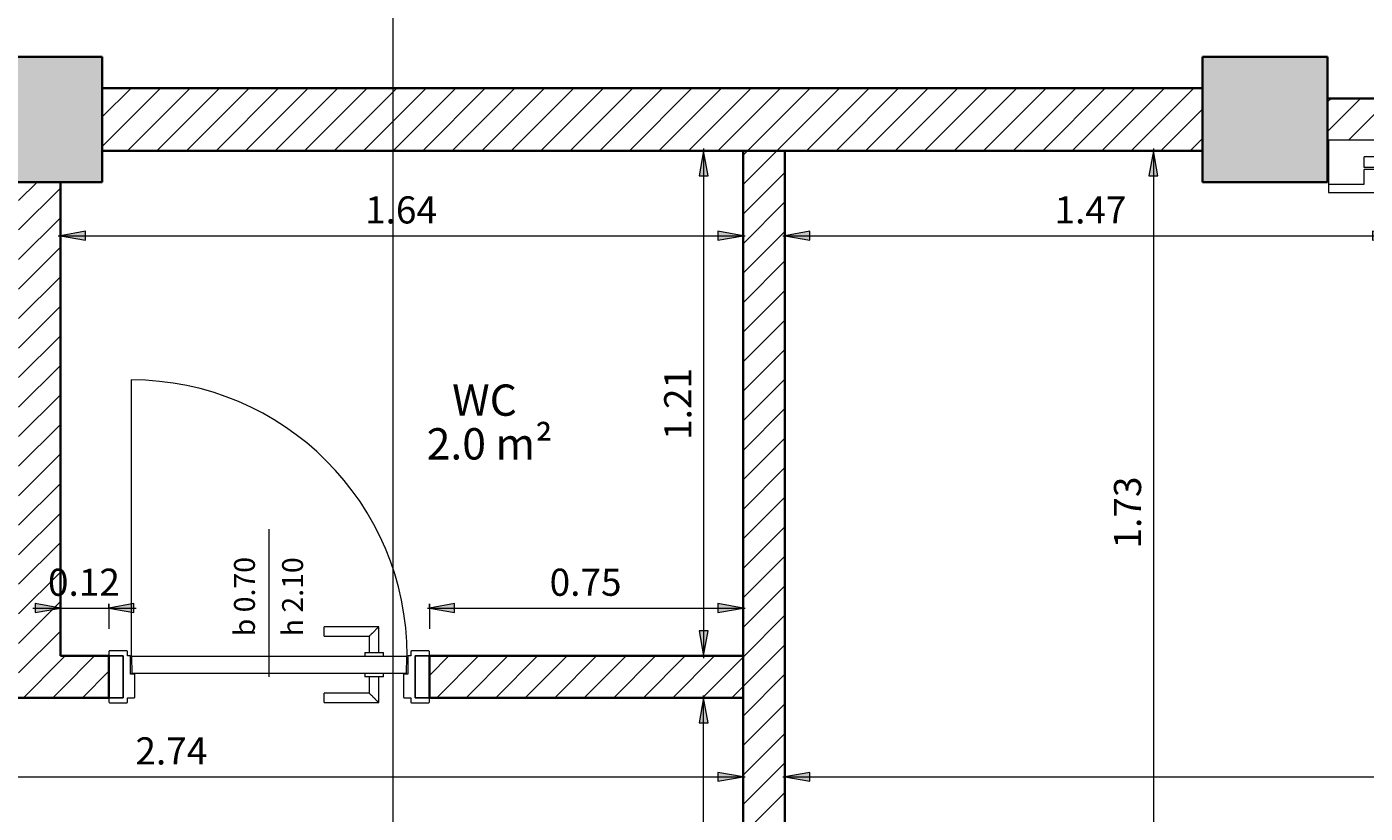
# Model space of a CAD drawing. Units: metres. Extents: x -32 to 241, y -13 to 44.
# Drawn here: x 92 to 95, y 2 to 3 of the extents above; entities that cross this region are included whole.
import ezdxf

# ---------------------------------------------------------------- set-up
doc = ezdxf.new("R2010")
doc.units = ezdxf.units.M
doc.linetypes.add('Tratto', pattern=[0.00635, 0.003175, -0.003175])
for name, color, linetype, lineweight in [('A-ANNO-DIMS', 7, 'Continuous', 9), ('A-ANNO-DIMS-50', 7, 'Continuous', 9), ('A-AREA-IDEN', 7, 'Continuous', 9), ('A-DETL-GENF', 7, 'Continuous', 9), ('A-DOOR', 7, 'Continuous', 9), ('A-DOOR-IDEN', 7, 'Continuous', 9), ('A-GENM-HDLN', 7, 'Tratto', 9), ('A-WALL', 7, 'Continuous', 9), ('A-WALL-PATT', 7, 'Continuous', 30), ('G-ANNO-SYMB', 7, 'Continuous', 9), ('Q-SPCQ', 7, 'Continuous', 9), ('S-COLS', 7, 'Continuous', 9)]:
    doc.layers.add(name, color=color, linetype=linetype, lineweight=lineweight)
doc.styles.add('Arial_6', font='arial.ttf', dxfattribs={"height": 0.065})
doc.styles.add('Arial_7', font='arial.ttf', dxfattribs={"height": 0.05})
doc.styles.add('Arial_8', font='arial.ttf', dxfattribs={"height": 0.075})
doc.dimstyles.new('Diagonale_-_Metri_VERDE_1', dxfattribs={"dimscale": 0.3048, "dimtxt": 0.066317, "dimasz": 0.19685, "dimexe": 0.164042, "dimexo": 0.0625, "dimgap": 0.032808, "dimtad": 1, "dimrnd": 0.01, "dimzin": 0, "dimdsep": 46, "dimtxsty": 'Arial_6', "dimsah": 1, "dimcen": 0.09, "dimdle": 0.016404, "dimazin": 0, "dimtfac": 1, "dimtdec": 4, "dimtix": 1, "dimtmove": 0, "dimatfit": 3, "dimfxl": 0, "dimtvp": 1, "dimtolj": 1, "dimtzin": 0, "dimarcsym": 0})
pattern_1 = [(45, (94.219385, 0), (-0.03535534, 0.03535534), [])]

# ---------------------------------------------------------------- blocks, each defined once
blk = doc.blocks.new('Pilastro in calcestruzzo - Rettangolare - 30x30 cm-138161-Stato di Fatto - Pianta Piano Terra')
at = {"layer": 'S-COLS', "lineweight": 15, "true_color": 0x808080}
blk.add_hatch(color=8, dxfattribs=at).paths.add_polyline_path([(0.15, -0.15), (0.15, 0.15), (-0.15, 0.15), (-0.15, -0.15)])
at = {"layer": 'S-COLS', "lineweight": 35}
for p, q in [((0.15, 0.15), (-0.15, 0.15)), ((-0.15, 0.15), (-0.15, -0.15)), ((0.15, -0.15), (0.15, 0.15)), ((-0.15, -0.15), (0.15, -0.15))]:
    blk.add_line(p, q, dxfattribs=at)
blk = doc.blocks.new('Porta in Legno Tamburata - 700x2100mm-291649-Stato di Fatto - Pianta Piano Terra')
at = {"layer": 'A-DOOR', "lineweight": 15}
for p, q in [((-0.384, 0.0602), (-0.384, 0.05)), ((-0.35, 0.05), (-0.384, 0.05)), ((-0.384, 0.05), (-0.384, -0.05)), ((-0.384, 0.05), (-0.35, 0.05)), ((-0.3408, 0.062), (-0.3822, 0.062)), ((-0.35, -0.05), (-0.35, 0.05)), ((-0.35, 0.05), (-0.35, -0.05)), ((-0.339, 0.05), (-0.339, 0.0602)), ((-0.323, 0.05), (-0.339, 0.05)), ((-0.3215, -0.006), (-0.3215, 0.0485)), ((-0.2623, 0.0617), (-0.2623, 0)), ((-0.1317, 0.0617), (-0.2623, 0.0617)), ((-0.2399, 0), (-0.2399, 0.0392)), ((-0.2399, 0.0392), (-0.1317, 0.0392)), ((-0.1317, 0.0617), (-0.1317, 0.0529)), ((-0.1317, 0.0529), (-0.1317, 0.0396)), ((-0.1317, 0.0396), (-0.1317, 0.0392)), ((0.3215, 0.0485), (0.3215, -0.006)), ((0.339, 0.05), (0.323, 0.05)), ((0.339, 0.0602), (0.339, 0.05)), ((0.3822, 0.062), (0.3408, 0.062)), ((0.384, 0.05), (0.35, 0.05)), ((0.35, 0.05), (0.35, -0.05)), ((0.35, -0.05), (0.35, 0.05)), ((0.35, 0.05), (0.384, 0.05)), ((0.384, 0.05), (0.384, 0.0602)), ((0.384, -0.05), (0.384, 0.05)), ((-0.332, -0.0485), (-0.332, -0.006)), ((-0.332, -0.006), (-0.3215, -0.006)), ((-0.3287, -0.0098), (-0.3299, -0.0482)), ((-0.3282, -0.009), (-0.3287, -0.0098)), ((0.3282, -0.009), (-0.3282, -0.009)), ((-0.274, 0), (-0.274, -0.009)), ((-0.274, 0), (-0.229, 0)), ((-0.229, -0.009), (-0.229, 0)), ((0.3215, -0.006), (0.332, -0.006)), ((0.3287, -0.0098), (0.3282, -0.009)), ((0.3299, -0.0482), (0.3287, -0.0098)), ((0.332, -0.006), (0.332, -0.0485)), ((-0.384, -0.05), (-0.35, -0.05)), ((-0.35, -0.05), (-0.384, -0.05)), ((-0.384, -0.05), (-0.384, -0.0602)), ((-0.3822, -0.062), (-0.3408, -0.062)), ((-0.339, -0.0602), (-0.339, -0.05)), ((-0.339, -0.05), (-0.3335, -0.05)), ((-0.3299, -0.0482), (-0.3295, -0.049)), ((-0.3295, -0.049), (0.3295, -0.049)), ((-0.274, -0.049), (-0.274, -0.058)), ((-0.229, -0.058), (-0.274, -0.058)), ((-0.2623, -0.058), (-0.2623, -0.1197)), ((-0.2399, -0.0973), (-0.2399, -0.058)), ((-0.229, -0.058), (-0.229, -0.049)), ((0.3295, -0.049), (0.3299, -0.0482)), ((0.3305, -0.711), (0.3305, -0.05)), ((0.3335, -0.05), (0.339, -0.05)), ((0.339, -0.05), (0.339, -0.0602)), ((0.3408, -0.062), (0.3822, -0.062)), ((0.35, -0.05), (0.384, -0.05)), ((0.384, -0.05), (0.35, -0.05)), ((0.384, -0.0602), (0.384, -0.05)), ((-0.2623, -0.1197), (-0.1317, -0.1197)), ((-0.1317, -0.0973), (-0.2399, -0.0973)), ((-0.1317, -0.0973), (-0.1317, -0.0977)), ((-0.1317, -0.0977), (-0.1317, -0.111)), ((-0.1317, -0.111), (-0.1317, -0.1197))]:
    blk.add_line(p, q, dxfattribs=at)
for centre, radius, start, end in [((-0.3822, 0.0602), 0.0018, 90, 180), ((-0.3408, 0.0602), 0.0018, 0, 90), ((-0.323, 0.0485), 0.0015, 360, 90), ((0.323, 0.0485), 0.0015, 90, 180), ((0.3408, 0.0602), 0.0018, 90, 180), ((0.3822, 0.0602), 0.0018, 0, 90), ((-0.3822, -0.0602), 0.0018, 180, 270), ((-0.3408, -0.0602), 0.0018, 270, 360), ((-0.3335, -0.0485), 0.0015, 270, 1.5824), ((0.3305, -0.05), 0.661, 180, 270), ((0.3335, -0.0485), 0.0015, 178.4176, 270), ((0.3408, -0.0602), 0.0018, 180, 270), ((0.3822, -0.0602), 0.0018, 270, 0)]:
    blk.add_arc(centre, radius, start, end, dxfattribs=at)
for points, knots in [([(-0.2536, 0.0529), (-0.2543, 0.0537), (-0.2555, 0.0548), (-0.2569, 0.0563), (-0.2578, 0.0572), (-0.2584, 0.0578), (-0.2591, 0.0584), (-0.2596, 0.059), (-0.2602, 0.0595), (-0.2606, 0.06), (-0.2612, 0.0605), (-0.2617, 0.061), (-0.2622, 0.0615), (-0.2623, 0.0617), (-0.2623, 0.0617)], [0, 0, 0, 0, 0.166667, 0.25, 0.333333, 0.375, 0.416667, 0.5, 0.541667, 0.583333, 0.666667, 0.75, 0.833333, 1, 1, 1, 1]), ([(-0.2403, 0.0396), (-0.2408, 0.0402), (-0.2418, 0.0411), (-0.2433, 0.0426), (-0.2447, 0.0441), (-0.2461, 0.0454), (-0.2472, 0.0465), (-0.2479, 0.0472), (-0.25, 0.0493), (-0.252, 0.0513), (-0.2536, 0.0529)], [0, 0, 0, 0, 0.2, 0.3, 0.4, 0.55, 0.5875, 0.625, 0.7, 1, 1, 1, 1]), ([(-0.2623, -0.1197), (-0.2623, -0.1197), (-0.2622, -0.1196), (-0.2617, -0.1191), (-0.2612, -0.1186), (-0.2606, -0.118), (-0.2602, -0.1176), (-0.2596, -0.117), (-0.2591, -0.1165), (-0.2584, -0.1158), (-0.2578, -0.1152), (-0.2569, -0.1143), (-0.2555, -0.1129), (-0.2543, -0.1117), (-0.2536, -0.111)], [0, 0, 0, 0, 0.166667, 0.25, 0.333333, 0.416667, 0.458333, 0.5, 0.583333, 0.625, 0.666667, 0.75, 0.833333, 1, 1, 1, 1]), ([(-0.2536, -0.111), (-0.2525, -0.1099), (-0.2504, -0.1078), (-0.2478, -0.1052), (-0.2459, -0.1033), (-0.2441, -0.1015), (-0.2421, -0.0995), (-0.2408, -0.0982), (-0.2403, -0.0977)], [0, 0, 0, 0, 0.2, 0.4, 0.5, 0.6, 0.8, 1, 1, 1, 1])]:
    blk.add_open_spline(points, degree=3, knots=knots, dxfattribs=at)
for points in [[(-0.2399, 0.0392), (-0.2399, 0.0392), (-0.24, 0.0394), (-0.2403, 0.0396)], [(-0.2403, -0.0977), (-0.24, -0.0974), (-0.2399, -0.0973), (-0.2399, -0.0973)]]:
    blk.add_open_spline(points, degree=3, dxfattribs=at)
blk = doc.blocks.new('Rolling_Shutter_SB_HR_120_A_IT - 2300x1500mm-447932-Stato di Fatto - Pianta Piano Terra')
at = {"layer": 'A-DETL-GENF', "lineweight": 15}
for p, q in [((-1.315, -0.07), (-1.315, -0.175)), ((-1.155, -0.07), (-1.315, -0.07)), ((-1.155, -0.11), (-1.155, -0.07)), ((1.155, -0.11), (1.155, -0.07)), ((1.155, -0.07), (1.315, -0.07)), ((1.315, -0.07), (1.315, -0.175)), ((-1.23, -0.135), (-1.23, -0.11)), ((-1.155, -0.11), (-1.23, -0.11)), ((1.155, -0.11), (1.23, -0.11)), ((1.23, -0.135), (1.23, -0.11)), ((-1.155, -0.135), (-1.23, -0.135)), ((-1.155, -0.14), (-1.23, -0.14)), ((-1.23, -0.175), (-1.23, -0.14)), ((-1.155, -0.14), (-1.155, -0.135)), ((1.155, -0.135), (1.23, -0.135)), ((1.155, -0.14), (1.155, -0.135)), ((1.155, -0.14), (1.23, -0.14)), ((1.23, -0.175), (1.23, -0.14)), ((-1.315, -0.175), (-1.23, -0.175)), ((1.315, -0.175), (1.23, -0.175))]:
    blk.add_line(p, q, dxfattribs=at)
at = {"layer": 'A-DOOR', "lineweight": 15}
for p, q in [((-1.15, -0.07), (-1.315, -0.07)), ((-1.315, -0.07), (-1.315, -0.195)), ((-1.15, -0.195), (-1.15, -0.07)), ((1.15, -0.07), (1.15, -0.19)), ((1.315, -0.07), (1.15, -0.07)), ((1.315, -0.19), (1.315, -0.07)), ((1.15, -0.19), (1.315, -0.19)), ((-1.315, -0.195), (-1.15, -0.195))]:
    blk.add_line(p, q, dxfattribs=at)
at = {"layer": 'A-GENM-HDLN', "lineweight": 15}
blk.add_line((1.15, -0.07), (1.15, -0.0903), dxfattribs=at)
at = {"layer": 'Q-SPCQ', "lineweight": 15}
for p, q in [((-1.185, -0.1306), (-1.185, -0.1118)), ((-1.185, -0.1118), (1.185, -0.1118)), ((-1.15, -0.1118), (1.15, -0.1118)), ((-1.15, -0.1118), (1.15, -0.1118)), ((-1.15, -0.1118), (1.15, -0.1118)), ((-1.15, -0.1118), (1.15, -0.1118)), ((-1.15, -0.1118), (1.15, -0.1118)), ((-1.15, -0.1118), (1.15, -0.1118)), ((-1.15, -0.1118), (1.15, -0.1118)), ((-1.15, -0.1118), (1.15, -0.1118)), ((-1.15, -0.1118), (1.15, -0.1118)), ((-1.15, -0.1118), (1.15, -0.1118)), ((-1.15, -0.1118), (1.15, -0.1118)), ((-1.15, -0.1118), (1.15, -0.1118)), ((1.185, -0.1118), (1.185, -0.1306)), ((1.185, -0.1306), (-1.185, -0.1306)), ((1.15, -0.1306), (-1.15, -0.1306)), ((1.15, -0.1306), (-1.15, -0.1306)), ((1.15, -0.1306), (-1.15, -0.1306)), ((1.15, -0.1306), (-1.15, -0.1306)), ((1.15, -0.1306), (-1.15, -0.1306)), ((1.15, -0.1306), (-1.15, -0.1306)), ((1.15, -0.1306), (-1.15, -0.1306)), ((1.15, -0.1306), (-1.15, -0.1306)), ((1.15, -0.1306), (-1.15, -0.1306)), ((1.15, -0.1306), (-1.15, -0.1306)), ((1.15, -0.1306), (-1.15, -0.1306)), ((1.15, -0.1306), (-1.15, -0.1306))]:
    blk.add_line(p, q, dxfattribs=at)
blk = doc.blocks.new('DIMBLOCK73-Stato di Fatto - Pianta Piano Terra')
at = {"layer": 'A-ANNO-DIMS-50', "true_color": 0x4a9583, "transparency": 16777216}
for points in [[(93.7542, 1.8654), (93.7437, 1.8054), (93.7648, 1.8054)], [(93.7542, 1.0654), (93.7648, 1.1254), (93.7437, 1.1254)]]:
    blk.add_hatch(color=125, dxfattribs=at).paths.add_polyline_path(points)
at = {"layer": 'A-ANNO-DIMS-50', "color": 125, "true_color": 0x4a9583, "transparency": 16777216}
for p, q in [((93.7542, 1.8654), (93.7437, 1.8054)), ((93.7442, 1.8654), (93.8042, 1.8654)), ((93.7542, 1.8654), (93.7442, 1.8654)), ((93.7542, 1.0604), (93.7542, 1.8704)), ((93.7648, 1.8054), (93.7542, 1.8654)), ((93.7437, 1.8054), (93.7648, 1.8054)), ((93.7648, 1.1254), (93.7437, 1.1254)), ((93.7437, 1.1254), (93.7542, 1.0654)), ((93.7542, 1.0654), (93.7648, 1.1254)), ((93.7442, 1.0654), (93.8042, 1.0654)), ((93.7542, 1.0654), (93.7442, 1.0654))]:
    blk.add_line(p, q, dxfattribs=at)
at = {"layer": 'A-ANNO-DIMS-50', "color": 0, "transparency": 16777216, "insert": (93.6598, 1.3777), "char_height": 0.065, "width": 0.210582, "attachment_point": 1, "rotation": 90, "line_spacing_factor": 0.941778, "style": 'Arial_6'}
blk.add_mtext('0.80', dxfattribs=at)
blk = doc.blocks.new('DIMBLOCK74-Stato di Fatto - Pianta Piano Terra')
at = {"layer": 'A-ANNO-DIMS-50', "true_color": 0x4a9583, "transparency": 16777216}
for points in [[(93.7542, 3.1754), (93.7437, 3.1154), (93.7648, 3.1154)], [(93.7542, 1.9654), (93.7648, 2.0254), (93.7437, 2.0254)]]:
    blk.add_hatch(color=125, dxfattribs=at).paths.add_polyline_path(points)
at = {"layer": 'A-ANNO-DIMS-50', "color": 125, "true_color": 0x4a9583, "transparency": 16777216}
for p, q in [((93.7642, 3.1754), (93.7042, 3.1754)), ((93.7542, 3.1754), (93.7437, 3.1154)), ((93.7542, 3.1804), (93.7542, 1.9604)), ((93.7648, 3.1154), (93.7542, 3.1754)), ((93.7542, 3.1754), (93.7642, 3.1754)), ((93.7437, 3.1154), (93.7648, 3.1154)), ((93.7648, 2.0254), (93.7437, 2.0254)), ((93.7437, 2.0254), (93.7542, 1.9654)), ((93.7542, 1.9654), (93.7648, 2.0254)), ((93.7642, 1.9654), (93.7042, 1.9654)), ((93.7542, 1.9654), (93.7642, 1.9654))]:
    blk.add_line(p, q, dxfattribs=at)
at = {"layer": 'A-ANNO-DIMS-50', "color": 0, "transparency": 16777216, "insert": (93.6598, 2.4827), "char_height": 0.065, "width": 0.210582, "attachment_point": 1, "rotation": 90, "line_spacing_factor": 0.941778, "style": 'Arial_6'}
blk.add_mtext('1.21', dxfattribs=at)
blk = doc.blocks.new('DIMBLOCK75-Stato di Fatto - Pianta Piano Terra')
at = {"layer": 'A-ANNO-DIMS-50', "true_color": 0x4a9583, "transparency": 16777216}
for points in [[(92.2137, 2.9718), (92.2737, 2.9612), (92.2737, 2.9823)], [(93.8487, 2.9718), (93.7887, 2.9823), (93.7887, 2.9612)]]:
    blk.add_hatch(color=125, dxfattribs=at).paths.add_polyline_path(points)
at = {"layer": 'A-ANNO-DIMS-50', "color": 125, "true_color": 0x4a9583, "transparency": 16777216}
for p, q in [((92.2737, 2.9823), (92.2137, 2.9718)), ((92.2137, 2.9818), (92.2137, 2.9218)), ((92.2137, 2.9718), (92.2137, 2.9818)), ((92.2737, 2.9612), (92.2737, 2.9823)), ((93.8487, 2.9718), (93.7887, 2.9823)), ((93.7887, 2.9823), (93.7887, 2.9612)), ((93.8487, 2.9818), (93.8487, 2.9218)), ((93.8487, 2.9718), (93.8487, 2.9818)), ((92.2087, 2.9718), (93.8537, 2.9718)), ((92.2137, 2.9718), (92.2737, 2.9612)), ((93.7887, 2.9612), (93.8487, 2.9718))]:
    blk.add_line(p, q, dxfattribs=at)
at = {"layer": 'A-ANNO-DIMS-50', "color": 0, "transparency": 16777216, "insert": (92.9434, 3.0661), "char_height": 0.065, "width": 0.210582, "attachment_point": 1, "line_spacing_factor": 0.941778, "style": 'Arial_6'}
blk.add_mtext('1.64', dxfattribs=at)
blk = doc.blocks.new('DIMBLOCK79-Stato di Fatto - Pianta Piano Terra')
at = {"layer": 'A-ANNO-DIMS-50', "true_color": 0x4a9583, "transparency": 16777216}
for points in [[(91.1137, 1.676), (91.1737, 1.6655), (91.1737, 1.6866)], [(93.8487, 1.676), (93.7887, 1.6866), (93.7887, 1.6655)]]:
    blk.add_hatch(color=125, dxfattribs=at).paths.add_polyline_path(points)
at = {"layer": 'A-ANNO-DIMS-50', "color": 125, "true_color": 0x4a9583, "transparency": 16777216}
for p, q in [((91.1137, 1.666), (91.1137, 1.726)), ((91.1087, 1.676), (93.8537, 1.676)), ((91.1737, 1.6866), (91.1137, 1.676)), ((91.1137, 1.676), (91.1737, 1.6655)), ((91.1137, 1.676), (91.1137, 1.666)), ((91.1737, 1.6655), (91.1737, 1.6866)), ((93.8487, 1.676), (93.7887, 1.6866)), ((93.7887, 1.6866), (93.7887, 1.6655)), ((93.7887, 1.6655), (93.8487, 1.676)), ((93.8487, 1.686), (93.8487, 1.626)), ((93.8487, 1.676), (93.8487, 1.686))]:
    blk.add_line(p, q, dxfattribs=at)
at = {"layer": 'A-ANNO-DIMS-50', "color": 0, "transparency": 16777216, "insert": (92.3934, 1.7704), "char_height": 0.065, "width": 0.210582, "attachment_point": 1, "line_spacing_factor": 0.941778, "style": 'Arial_6'}
blk.add_mtext('2.74', dxfattribs=at)
blk = doc.blocks.new('DIMBLOCK91-Stato di Fatto - Pianta Piano Terra')
at = {"layer": 'A-ANNO-DIMS-50', "true_color": 0x4a9583, "transparency": 16777216}
for points in [[(93.9487, 1.676), (94.0087, 1.6655), (94.0087, 1.6866)], [(97.9837, 1.676), (97.9237, 1.6866), (97.9237, 1.6655)]]:
    blk.add_hatch(color=125, dxfattribs=at).paths.add_polyline_path(points)
at = {"layer": 'A-ANNO-DIMS-50', "color": 125, "true_color": 0x4a9583, "transparency": 16777216}
for p, q in [((93.9437, 1.676), (97.9887, 1.676)), ((94.0087, 1.6866), (93.9487, 1.676)), ((93.9487, 1.686), (93.9487, 1.626)), ((93.9487, 1.676), (93.9487, 1.686)), ((93.9487, 1.676), (94.0087, 1.6655)), ((94.0087, 1.6655), (94.0087, 1.6866)), ((97.9837, 1.676), (97.9237, 1.6866)), ((97.9237, 1.6866), (97.9237, 1.6655)), ((97.9237, 1.6655), (97.9837, 1.676)), ((97.9837, 1.686), (97.9837, 1.626)), ((97.9837, 1.676), (97.9837, 1.686))]:
    blk.add_line(p, q, dxfattribs=at)
at = {"layer": 'A-ANNO-DIMS-50', "color": 0, "transparency": 16777216, "insert": (95.8784, 1.7704), "char_height": 0.065, "width": 0.210582, "attachment_point": 1, "line_spacing_factor": 0.941778, "style": 'Arial_6'}
blk.add_mtext('4.04', dxfattribs=at)
blk = doc.blocks.new('DIMBLOCK92-Stato di Fatto - Pianta Piano Terra')
at = {"layer": 'A-ANNO-DIMS-50', "true_color": 0x4a9583, "transparency": 16777216}
for points in [[(94.8314, 3.1754), (94.8208, 3.1154), (94.842, 3.1154)], [(94.8314, 1.4454), (94.842, 1.5054), (94.8208, 1.5054)]]:
    blk.add_hatch(color=125, dxfattribs=at).paths.add_polyline_path(points)
at = {"layer": 'A-ANNO-DIMS-50', "color": 125, "true_color": 0x4a9583, "transparency": 16777216}
for p, q in [((94.8414, 3.1754), (94.7814, 3.1754)), ((94.8314, 3.1754), (94.8208, 3.1154)), ((94.8314, 3.1804), (94.8314, 1.4404)), ((94.842, 3.1154), (94.8314, 3.1754)), ((94.8314, 3.1754), (94.8414, 3.1754)), ((94.8208, 3.1154), (94.842, 3.1154)), ((94.842, 1.5054), (94.8208, 1.5054)), ((94.8208, 1.5054), (94.8314, 1.4454)), ((94.8314, 1.4454), (94.842, 1.5054)), ((94.8414, 1.4454), (94.7814, 1.4454)), ((94.8314, 1.4454), (94.8414, 1.4454))]:
    blk.add_line(p, q, dxfattribs=at)
at = {"layer": 'A-ANNO-DIMS-50', "color": 0, "transparency": 16777216, "insert": (94.737, 2.2227), "char_height": 0.065, "width": 0.210582, "attachment_point": 1, "rotation": 90, "line_spacing_factor": 0.941778, "style": 'Arial_6'}
blk.add_mtext('1.73', dxfattribs=at)
blk = doc.blocks.new('DIMBLOCK93-Stato di Fatto - Pianta Piano Terra')
at = {"layer": 'A-ANNO-DIMS-50', "true_color": 0x4a9583, "transparency": 16777216}
for points in [[(93.9487, 2.9718), (94.0087, 2.9612), (94.0087, 2.9823)], [(95.4162, 2.9718), (95.3562, 2.9823), (95.3562, 2.9612)], [(95.4162, 2.9718), (95.4762, 2.9612), (95.4762, 2.9823)]]:
    blk.add_hatch(color=125, dxfattribs=at).paths.add_polyline_path(points)
at = {"layer": 'A-ANNO-DIMS-50', "color": 125, "true_color": 0x4a9583, "transparency": 16777216}
for p, q in [((94.0087, 2.9823), (93.9487, 2.9718)), ((93.9487, 2.9818), (93.9487, 2.9218)), ((93.9487, 2.9718), (93.9487, 2.9818)), ((94.0087, 2.9612), (94.0087, 2.9823)), ((95.4162, 2.9718), (95.3562, 2.9823)), ((95.3562, 2.9823), (95.3562, 2.9612)), ((95.4762, 2.9823), (95.4162, 2.9718)), ((95.4162, 2.9818), (95.4162, 2.9218)), ((95.4162, 2.9718), (95.4162, 2.9818)), ((95.4762, 2.9612), (95.4762, 2.9823)), ((93.9437, 2.9718), (95.4162, 2.9718)), ((93.9487, 2.9718), (94.0087, 2.9612)), ((95.3562, 2.9612), (95.4162, 2.9718)), ((95.4162, 2.9718), (95.4762, 2.9612))]:
    blk.add_line(p, q, dxfattribs=at)
at = {"layer": 'A-ANNO-DIMS-50', "color": 0, "transparency": 16777216, "insert": (94.5947, 3.0661), "char_height": 0.065, "width": 0.210582, "attachment_point": 1, "line_spacing_factor": 0.941778, "style": 'Arial_6'}
blk.add_mtext('1.47', dxfattribs=at)
blk = doc.blocks.new('Etichetta Porta - Larghezza - Altezza-23062-Stato di Fatto - Pianta Piano Terra')
at = {"layer": 'A-DOOR-IDEN'}
blk.add_line((0, -0.002687), (0, 0.003118), dxfattribs=at)
blk = doc.blocks.new('DIMBLOCK111-Stato di Fatto - Pianta Piano Terra')
at = {"layer": 'A-ANNO-DIMS-50', "true_color": 0x4a9583, "transparency": 16777216}
for points in [[(92.2137, 2.08), (92.1537, 2.0906), (92.1537, 2.0694)], [(92.3297, 2.08), (92.3897, 2.0694), (92.3897, 2.0906)]]:
    blk.add_hatch(color=125, dxfattribs=at).paths.add_polyline_path(points)
at = {"layer": 'A-ANNO-DIMS-50', "color": 125, "true_color": 0x4a9583, "transparency": 16777216}
for p, q in [((92.2137, 2.08), (92.1537, 2.0906)), ((92.1537, 2.0906), (92.1537, 2.0694)), ((92.2137, 2.09), (92.2137, 2.03)), ((92.2137, 2.08), (92.2137, 2.09)), ((92.3897, 2.0906), (92.3297, 2.08)), ((92.3297, 2.09), (92.3297, 2.03)), ((92.3297, 2.08), (92.3297, 2.09)), ((92.3897, 2.0694), (92.3897, 2.0906)), ((92.1477, 2.08), (92.3956, 2.08)), ((92.1537, 2.0694), (92.2137, 2.08)), ((92.3297, 2.08), (92.3897, 2.0694))]:
    blk.add_line(p, q, dxfattribs=at)
at = {"layer": 'A-ANNO-DIMS-50', "color": 0, "transparency": 16777216, "insert": (92.1839, 2.1744), "char_height": 0.065, "width": 0.210582, "attachment_point": 1, "line_spacing_factor": 0.941778, "style": 'Arial_6'}
blk.add_mtext('0.12', dxfattribs=at)
blk = doc.blocks.new('DIMBLOCK112-Stato di Fatto - Pianta Piano Terra')
at = {"layer": 'A-ANNO-DIMS-50', "true_color": 0x4a9583, "transparency": 16777216}
for points in [[(93.0977, 2.08), (93.1577, 2.0694), (93.1577, 2.0906)], [(93.8487, 2.08), (93.7887, 2.0906), (93.7887, 2.0694)]]:
    blk.add_hatch(color=125, dxfattribs=at).paths.add_polyline_path(points)
at = {"layer": 'A-ANNO-DIMS-50', "color": 125, "true_color": 0x4a9583, "transparency": 16777216}
for p, q in [((93.1577, 2.0906), (93.0977, 2.08)), ((93.0977, 2.09), (93.0977, 2.03)), ((93.0977, 2.08), (93.0977, 2.09)), ((93.1577, 2.0694), (93.1577, 2.0906)), ((93.8487, 2.08), (93.7887, 2.0906)), ((93.7887, 2.0906), (93.7887, 2.0694)), ((93.8487, 2.09), (93.8487, 2.03)), ((93.8487, 2.08), (93.8487, 2.09)), ((93.0927, 2.08), (93.8537, 2.08)), ((93.0977, 2.08), (93.1577, 2.0694)), ((93.7887, 2.0694), (93.8487, 2.08))]:
    blk.add_line(p, q, dxfattribs=at)
at = {"layer": 'A-ANNO-DIMS-50', "color": 0, "transparency": 16777216, "insert": (93.3854, 2.1744), "char_height": 0.065, "width": 0.210582, "attachment_point": 1, "line_spacing_factor": 0.941778, "style": 'Arial_6'}
blk.add_mtext('0.75', dxfattribs=at)

msp = doc.modelspace()

# ---------------------------------------------------------------- hatches: boundary and pattern name
at = {"layer": 'A-WALL-PATT', "lineweight": 15, "true_color": 0xc0c0c0}
h = msp.add_hatch(dxfattribs=at)
h.set_pattern_fill('FP_4', color=9, style=0, pattern_type=2)
h.set_pattern_definition(pattern_1)
h.paths.add_polyline_path([(94.9487, 3.1754), (94.9487, 3.3254), (92.3137, 3.3254), (92.3137, 3.1754), (93.8814, 3.1754)])
h = msp.add_hatch(dxfattribs=at)
h.set_pattern_fill('FP_4', color=9, style=0, pattern_type=2)
h.set_pattern_definition(pattern_1)
h.paths.add_polyline_path([(97.7162, 3.2004), (97.8837, 3.2004), (97.8837, 3.3004), (97.7162, 3.3004)])
h.paths.add_polyline_path([(95.4162, 3.2004), (95.4162, 3.3004), (95.2487, 3.3004), (95.2487, 3.2004), (95.2512, 3.2004)])
h = msp.add_hatch(dxfattribs=at)
h.set_pattern_fill('FP_4', color=9, style=0, pattern_type=2)
h.set_pattern_definition(pattern_1)
h.paths.add_polyline_path([(93.9487, 0.9654), (93.9487, 3.1754), (93.8487, 3.1754), (93.8487, 0.9654), (93.8814, 0.9654)])
h = msp.add_hatch(dxfattribs=at)
h.set_pattern_fill('FP_4', color=9, style=0, pattern_type=2)
h.set_pattern_definition(pattern_1)
h.paths.add_polyline_path([(92.2137, 1.8654), (92.2137, 3.1004), (92.1137, 3.1004), (92.1137, 1.8654)])
h = msp.add_hatch(dxfattribs=at)
h.set_pattern_fill('FP_4', color=9, style=0, pattern_type=2)
h.set_pattern_definition(pattern_1)
h.paths.add_polyline_path([(93.8487, 1.8654), (93.8487, 1.9654), (93.0977, 1.9654), (93.0977, 1.8654), (93.2407, 1.8654)])
h.paths.add_polyline_path([(92.2137, 1.8654), (92.3297, 1.8654), (92.3297, 1.9654), (92.2137, 1.9654)])

# ---------------------------------------------------------------- linework, layer by layer
at = {"layer": 'A-DOOR-IDEN'}
msp.add_line((92.7137, 1.9154), (92.7141, 1.9786), dxfattribs=at)
at = {"layer": 'A-WALL', "lineweight": 35}
for p, q in [((94.9487, 3.3254), (92.3137, 3.3254)), ((95.4162, 3.3004), (95.2487, 3.3004)), ((92.3137, 3.1754), (94.9487, 3.1754)), ((93.8487, 3.1754), (93.8487, 1.0654)), ((93.9487, 0.9654), (93.9487, 3.1754)), ((95.2487, 3.2004), (95.2512, 3.2004)), ((92.2137, 1.9654), (92.2137, 3.1004)), ((92.3297, 1.9654), (92.2137, 1.9654)), ((92.3297, 1.8654), (92.3297, 1.9654)), ((93.8487, 1.9654), (93.0977, 1.9654)), ((93.0977, 1.9654), (93.0977, 1.8654)), ((91.2387, 1.8654), (92.3297, 1.8654)), ((93.0977, 1.8654), (93.8487, 1.8654))]:
    msp.add_line(p, q, dxfattribs=at)
at = {"layer": 'G-ANNO-SYMB'}
msp.add_line((93.0108, -6.561), (93.0108, 5.9962), dxfattribs=at)
msp.add_line((93.0108, -6.561), (93.0108, 5.9962), dxfattribs=at)

# ---------------------------------------------------------------- block references
at = {"layer": 'A-DOOR', "lineweight": 15}
msp.add_blockref('Rolling_Shutter_SB_HR_120_A_IT - 2300x1500mm-447932-Stato di Fatto - Pianta Piano Terra', (96.5662, 3.2704), dxfattribs=at)
at = {"layer": 'A-DOOR', "lineweight": 15, "rotation": 180}
msp.add_blockref('Porta in Legno Tamburata - 700x2100mm-291649-Stato di Fatto - Pianta Piano Terra', (92.7137, 1.9154), dxfattribs=at)
at = {"layer": 'A-DOOR-IDEN', "xscale": 49.99999999999998, "yscale": 49.99999999999998, "zscale": 49.99999999999998}
msp.add_blockref('Etichetta Porta - Larghezza - Altezza-23062-Stato di Fatto - Pianta Piano Terra', (92.7137, 2.113), dxfattribs=at)
at = {"layer": 'S-COLS', "lineweight": 15}
for p in [(92.1637, 3.2504), (95.0987, 3.2504)]:
    msp.add_blockref('Pilastro in calcestruzzo - Rettangolare - 30x30 cm-138161-Stato di Fatto - Pianta Piano Terra', p, dxfattribs=at)

# ---------------------------------------------------------------- texts
at = {"layer": 'A-AREA-IDEN', "char_height": 0.075, "attachment_point": 1, "style": 'Arial_8'}
for s, insert, width in [('WC', (93.152, 2.6155), 0.220464), ('2.0 m²', (93.091, 2.5108), 0.368776)]:
    msp.add_mtext(s, dxfattribs=dict(at, insert=insert, width=width))
at = {"layer": 'A-DOOR-IDEN', "color": 125, "true_color": 0x4a9583, "char_height": 0.05, "width": 0.236498, "attachment_point": 1, "rotation": 90, "style": 'Arial_7'}
for s, insert in [('b 0.70', (92.6296, 2.0124)), ('h 2.10', (92.7448, 2.0124))]:
    msp.add_mtext(s, dxfattribs=dict(at, insert=insert))

# ---------------------------------------------------------------- dimensions: what is measured, and where the dimension line sits
at = {"layer": 'A-ANNO-DIMS', "color": 125, "true_color": 0x4a9583}
for base, p1, p2, override, picture, middle in [((93.7542, 1.9654), (93.7642, 3.1754), (93.7642, 1.9654), {"dimpost": '<>', "dimfxl": 1.21}, 'DIMBLOCK74-Stato di Fatto - Pianta Piano Terra', (93.7116, 2.5704)), ((94.8314, 1.4454), (94.8414, 3.1754), (94.8414, 1.4454), {"dimpost": '<>', "dimfxl": 1.73}, 'DIMBLOCK92-Stato di Fatto - Pianta Piano Terra', (94.7882, 2.3104)), ((93.7542, 1.8654), (93.7442, 1.0654), (93.7442, 1.8654), {"dimpost": '<>', "dimfxl": 0.8}, 'DIMBLOCK73-Stato di Fatto - Pianta Piano Terra', (93.711, 1.4654))]:
    dim = msp.add_linear_dim(base=base, p1=p1, p2=p2, angle=90, dimstyle='Diagonale_-_Metri_VERDE_1', override=override, dxfattribs=at)
    dim.commit()
    dim.dimension.update_dxf_attribs({"geometry": picture, "text_midpoint": middle})
for base, p1, p2, override, picture, middle in [((93.8486622203, 2.9717547136), (92.2136622203, 2.9817547136), (93.8486622203, 2.9817547136), {"dimpost": '<>', "dimfxl": 1.635}, 'DIMBLOCK75-Stato di Fatto - Pianta Piano Terra', (93.0311622203, 3.014941958)), ((95.4162, 2.9718), (93.9487, 2.9818), (95.4162, 2.9818), {"dimpost": '<>', "dimfxl": 1.4675}, 'DIMBLOCK93-Stato di Fatto - Pianta Piano Terra', (94.6824, 3.0144)), ((92.3297, 2.08), (92.2137, 2.09), (92.3297, 2.09), {"dimpost": '<>', "dimfxl": 0.115999}, 'DIMBLOCK111-Stato di Fatto - Pianta Piano Terra', (92.2717, 2.1232)), ((93.8487, 2.08), (93.0977, 2.09), (93.8487, 2.09), {"dimpost": '<>', "dimfxl": 0.750999}, 'DIMBLOCK112-Stato di Fatto - Pianta Piano Terra', (93.4732, 2.1232)), ((93.8486622203, 1.6760401225), (91.1136622203, 1.6660401225), (93.8486622203, 1.6860401225), {"dimpost": '<>', "dimfxl": 2.735073}, 'DIMBLOCK79-Stato di Fatto - Pianta Piano Terra', (92.4811622203, 1.7186731377)), ((97.9836622203, 1.6760401225), (93.9486622203, 1.6860401225), (97.9836622203, 1.6860401225), {"dimpost": '<>', "dimfxl": 4.035}, 'DIMBLOCK91-Stato di Fatto - Pianta Piano Terra', (95.9661622203, 1.7192273669))]:
    dim = msp.add_linear_dim(base=base, p1=p1, p2=p2, dimstyle='Diagonale_-_Metri_VERDE_1', override=override, dxfattribs=at)
    dim.commit()
    dim.dimension.update_dxf_attribs({"geometry": picture, "text_midpoint": middle})

doc.saveas('drawing.dxf')
